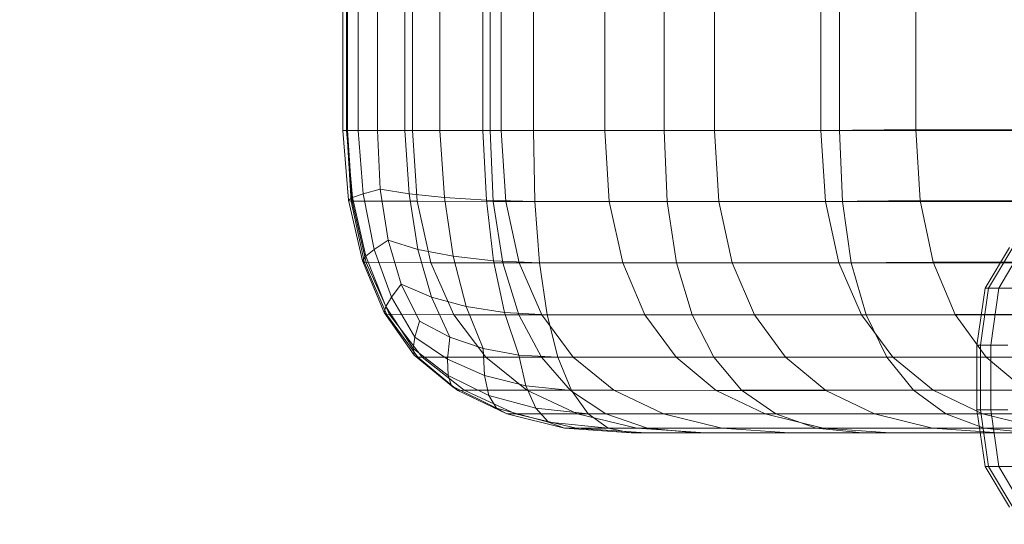
# Model space of a CAD drawing. Units: millimetres. Extents: x -3500 to 1190, y -3183 to 422.
# Drawn here: x -1932 to -1899, y -1381 to -1365 of the extents above; entities that cross this region are included whole.
import ezdxf

# ---------------------------------------------------------------- set-up
doc = ezdxf.new("R2010")
doc.units = ezdxf.units.MM
doc.header["$MEASUREMENT"] = 0
doc.layers.add('Лошадь- повозка', color=7, linetype='Continuous', lineweight=30)
doc.layers.add('МАФЫ НАШИ', color=250, linetype='Continuous', lineweight=25)

# ---------------------------------------------------------------- blocks, each defined once
blk = doc.blocks.new('шлд')
at = {"layer": 'Лошадь- повозка', "color": 250, "linetype": 'Continuous', "lineweight": 18}
for p, q in [((-1921.18, -1358.248), (-1921.18, -1368.248)), ((-1921.054, -1358.248), (-1921.054, -1368.248)), ((-1921.046, -1358.248), (-1921.046, -1368.248)), ((-1920.67, -1358.248), (-1920.67, -1368.248)), ((-1920.027, -1368.248), (-1920.027, -1358.248)), ((-1919.125, -1368.248), (-1919.125, -1358.248)), ((-1917.965, -1368.248), (-1917.965, -1358.248)), ((-1916.547, -1368.248), (-1916.547, -1358.248)), ((-1916.303, -1368.247), (-1916.303, -1358.249)), ((-1914.869, -1368.248), (-1914.869, -1358.248)), ((-1912.503, -1368.248), (-1912.503, -1358.248)), ((-1908.875, -1368.248), (-1908.875, -1358.248)), ((-1921.025, -1368.234), (-1921.025, -1358.261)), ((-1918.873, -1368.241), (-1918.873, -1358.255)), ((-1915.933, -1368.245), (-1915.933, -1358.25)), ((-1910.539, -1368.246), (-1910.539, -1358.25)), ((-1905.346, -1368.246), (-1905.346, -1358.249)), ((-1904.735, -1368.245), (-1904.735, -1358.25)), ((-1902.21, -1368.214), (-1902.21, -1358.281)), ((-1921.046, -1368.248), (-1921.18, -1368.248)), ((-1921.18, -1368.248), (-1920.986, -1370.547)), ((-1921.18, -1368.248), (-1921.054, -1368.248)), ((-1920.986, -1370.547), (-1921.18, -1368.248)), ((-1921.18, -1368.248), (-1921.046, -1368.248)), ((-1921.054, -1368.248), (-1921.18, -1368.248)), ((-1921.054, -1368.248), (-1920.855, -1370.464)), ((-1921.054, -1368.248), (-1920.67, -1368.248)), ((-1920.855, -1370.464), (-1921.054, -1368.248)), ((-1920.67, -1368.248), (-1921.054, -1368.248)), ((-1921.046, -1368.248), (-1921.025, -1368.234)), ((-1921.025, -1368.234), (-1921.046, -1368.248)), ((-1920.899, -1370.592), (-1921.046, -1368.248)), ((-1921.046, -1368.248), (-1920.899, -1370.592)), ((-1921.025, -1368.234), (-1918.873, -1368.241)), ((-1920.871, -1370.581), (-1921.025, -1368.234)), ((-1918.873, -1368.241), (-1921.025, -1368.234)), ((-1921.025, -1368.234), (-1920.871, -1370.581)), ((-1920.67, -1368.248), (-1920.506, -1370.342)), ((-1920.67, -1368.248), (-1920.027, -1368.248)), ((-1920.506, -1370.342), (-1920.67, -1368.248)), ((-1920.027, -1368.248), (-1920.67, -1368.248)), ((-1919.94, -1370.181), (-1920.027, -1368.248)), ((-1920.027, -1368.248), (-1919.125, -1368.248)), ((-1920.027, -1368.248), (-1919.94, -1370.181)), ((-1919.125, -1368.248), (-1920.027, -1368.248)), ((-1918.986, -1370.342), (-1919.125, -1368.248)), ((-1919.125, -1368.248), (-1917.965, -1368.248)), ((-1917.965, -1368.248), (-1919.125, -1368.248)), ((-1918.873, -1368.241), (-1915.933, -1368.245)), ((-1918.721, -1370.587), (-1918.873, -1368.241)), ((-1915.933, -1368.245), (-1918.873, -1368.241)), ((-1918.873, -1368.241), (-1918.721, -1370.587)), ((-1917.814, -1370.464), (-1917.965, -1368.248)), ((-1917.965, -1368.248), (-1916.547, -1368.248)), ((-1916.547, -1368.248), (-1917.965, -1368.248)), ((-1916.425, -1370.547), (-1916.547, -1368.248)), ((-1916.547, -1368.248), (-1914.869, -1368.248)), ((-1914.869, -1368.248), (-1916.547, -1368.248)), ((-1910.539, -1368.246), (-1916.303, -1368.247)), ((-1916.303, -1368.247), (-1910.539, -1368.246)), ((-1916.303, -1368.247), (-1914.869, -1368.248)), ((-1916.197, -1370.591), (-1916.303, -1368.247)), ((-1914.869, -1368.248), (-1916.303, -1368.247)), ((-1916.303, -1368.247), (-1916.197, -1370.591)), ((-1915.933, -1368.245), (-1912.503, -1368.248)), ((-1915.784, -1370.59), (-1915.933, -1368.245)), ((-1912.503, -1368.248), (-1915.933, -1368.245)), ((-1915.933, -1368.245), (-1915.784, -1370.59)), ((-1914.869, -1368.248), (-1914.819, -1370.592)), ((-1914.819, -1370.592), (-1914.869, -1368.248)), ((-1912.503, -1368.248), (-1908.875, -1368.248)), ((-1912.355, -1370.591), (-1912.503, -1368.248)), ((-1908.875, -1368.248), (-1912.503, -1368.248)), ((-1912.503, -1368.248), (-1912.355, -1370.591)), ((-1904.735, -1368.245), (-1910.539, -1368.246)), ((-1910.539, -1368.246), (-1904.735, -1368.245)), ((-1910.436, -1370.59), (-1910.539, -1368.246)), ((-1910.539, -1368.246), (-1910.436, -1370.59)), ((-1908.875, -1368.248), (-1905.346, -1368.246)), ((-1905.346, -1368.246), (-1908.875, -1368.248)), ((-1908.728, -1370.592), (-1908.875, -1368.248)), ((-1908.875, -1368.248), (-1908.728, -1370.592)), ((-1905.346, -1368.246), (-1902.21, -1368.214)), ((-1902.21, -1368.214), (-1905.346, -1368.246)), ((-1905.198, -1370.59), (-1905.346, -1368.246)), ((-1905.346, -1368.246), (-1905.198, -1370.59)), ((-1898.821, -1368.245), (-1904.735, -1368.245)), ((-1904.735, -1368.245), (-1898.821, -1368.245)), ((-1904.637, -1370.59), (-1904.735, -1368.245)), ((-1904.735, -1368.245), (-1904.637, -1370.59)), ((-1902.21, -1368.214), (-1878.063, -1368.248)), ((-1902.065, -1370.566), (-1902.21, -1368.214)), ((-1878.063, -1368.248), (-1902.21, -1368.214)), ((-1902.21, -1368.214), (-1902.065, -1370.566)), ((-1919.94, -1370.181), (-1920.506, -1370.342)), ((-1918.986, -1370.342), (-1919.94, -1370.181)), ((-1919.679, -1371.876), (-1919.94, -1370.181)), ((-1919.94, -1370.181), (-1918.986, -1370.342)), ((-1919.94, -1370.181), (-1919.679, -1371.876)), ((-1920.855, -1370.464), (-1920.986, -1370.547)), ((-1920.986, -1370.547), (-1920.899, -1370.592)), ((-1920.986, -1370.547), (-1920.528, -1372.553)), ((-1920.528, -1372.553), (-1920.986, -1370.547)), ((-1920.899, -1370.592), (-1920.871, -1370.581)), ((-1920.458, -1372.623), (-1920.899, -1370.592)), ((-1920.899, -1370.592), (-1920.458, -1372.623)), ((-1920.407, -1372.615), (-1920.871, -1370.581)), ((-1920.871, -1370.581), (-1918.721, -1370.587)), ((-1920.871, -1370.581), (-1920.407, -1372.615)), ((-1920.506, -1370.342), (-1920.855, -1370.464)), ((-1920.855, -1370.464), (-1920.422, -1372.405)), ((-1920.422, -1372.405), (-1920.855, -1370.464)), ((-1920.506, -1370.342), (-1920.139, -1372.179)), ((-1920.139, -1372.179), (-1920.506, -1370.342)), ((-1917.814, -1370.464), (-1918.986, -1370.342)), ((-1918.691, -1372.179), (-1918.986, -1370.342)), ((-1918.986, -1370.342), (-1917.814, -1370.464)), ((-1918.266, -1372.619), (-1918.721, -1370.587)), ((-1918.721, -1370.587), (-1915.784, -1370.59)), ((-1918.721, -1370.587), (-1918.266, -1372.619)), ((-1916.425, -1370.547), (-1917.814, -1370.464)), ((-1917.526, -1372.405), (-1917.814, -1370.464)), ((-1917.814, -1370.464), (-1916.425, -1370.547)), ((-1914.819, -1370.592), (-1916.425, -1370.547)), ((-1916.185, -1372.553), (-1916.425, -1370.547)), ((-1916.425, -1370.547), (-1914.819, -1370.592)), ((-1910.436, -1370.59), (-1916.197, -1370.591)), ((-1915.877, -1372.622), (-1916.197, -1370.591)), ((-1916.197, -1370.591), (-1914.819, -1370.592)), ((-1916.197, -1370.591), (-1915.877, -1372.622)), ((-1915.337, -1372.621), (-1915.784, -1370.59)), ((-1915.784, -1370.59), (-1912.355, -1370.591)), ((-1915.784, -1370.59), (-1915.337, -1372.621)), ((-1914.819, -1370.592), (-1914.667, -1372.623)), ((-1914.667, -1372.623), (-1914.819, -1370.592)), ((-1911.912, -1372.623), (-1912.355, -1370.591)), ((-1912.355, -1370.591), (-1908.728, -1370.592)), ((-1912.355, -1370.591), (-1911.912, -1372.623)), ((-1904.637, -1370.59), (-1910.436, -1370.59)), ((-1910.128, -1372.622), (-1910.436, -1370.59)), ((-1910.436, -1370.59), (-1910.128, -1372.622)), ((-1908.728, -1370.592), (-1905.198, -1370.59)), ((-1908.286, -1372.623), (-1908.728, -1370.592)), ((-1908.728, -1370.592), (-1908.286, -1372.623)), ((-1905.198, -1370.59), (-1902.065, -1370.566)), ((-1904.752, -1372.622), (-1905.198, -1370.59)), ((-1905.198, -1370.59), (-1904.752, -1372.622)), ((-1898.729, -1370.589), (-1904.637, -1370.59)), ((-1904.343, -1372.622), (-1904.637, -1370.59)), ((-1904.637, -1370.59), (-1904.343, -1372.622)), ((-1901.628, -1372.604), (-1902.065, -1370.566)), ((-1902.065, -1370.566), (-1877.923, -1370.592)), ((-1902.065, -1370.566), (-1901.628, -1372.604)), ((-1919.679, -1371.876), (-1920.139, -1372.179)), ((-1918.691, -1372.179), (-1919.679, -1371.876)), ((-1919.244, -1373.333), (-1919.679, -1371.876)), ((-1919.679, -1371.876), (-1918.691, -1372.179)), ((-1919.679, -1371.876), (-1919.244, -1373.333)), ((-1920.139, -1372.179), (-1920.422, -1372.405)), ((-1920.139, -1372.179), (-1919.567, -1373.76)), ((-1919.567, -1373.76), (-1920.139, -1372.179)), ((-1917.526, -1372.405), (-1918.691, -1372.179)), ((-1918.24, -1373.76), (-1918.691, -1372.179)), ((-1918.691, -1372.179), (-1917.526, -1372.405)), ((-1899.108, -1372.121), (-1899.914, -1373.464)), ((-1899.914, -1373.464), (-1899.108, -1372.121)), ((-1899.798, -1373.464), (-1898.994, -1372.121)), ((-1898.994, -1372.121), (-1899.798, -1373.464)), ((-1899.798, -1373.464), (-1898.994, -1372.121)), ((-1898.994, -1372.121), (-1899.798, -1373.464)), ((-1899.456, -1373.464), (-1898.66, -1372.121)), ((-1898.66, -1372.121), (-1899.456, -1373.464)), ((-1899.456, -1373.464), (-1898.66, -1372.121)), ((-1898.66, -1372.121), (-1899.456, -1373.464)), ((-1920.422, -1372.405), (-1920.528, -1372.553)), ((-1920.528, -1372.553), (-1920.458, -1372.623)), ((-1920.528, -1372.553), (-1919.807, -1374.265)), ((-1919.807, -1374.265), (-1920.528, -1372.553)), ((-1920.422, -1372.405), (-1919.755, -1374.071)), ((-1919.755, -1374.071), (-1920.422, -1372.405)), ((-1916.185, -1372.553), (-1917.526, -1372.405)), ((-1917.1, -1374.071), (-1917.526, -1372.405)), ((-1917.526, -1372.405), (-1916.185, -1372.553)), ((-1914.667, -1372.623), (-1916.185, -1372.553)), ((-1915.825, -1374.265), (-1916.185, -1372.553)), ((-1916.185, -1372.553), (-1914.667, -1372.623)), ((-1920.458, -1372.623), (-1920.407, -1372.615)), ((-1919.723, -1374.342), (-1920.458, -1372.623)), ((-1920.458, -1372.623), (-1919.723, -1374.342)), ((-1919.634, -1374.336), (-1920.407, -1372.615)), ((-1920.407, -1372.615), (-1918.266, -1372.619)), ((-1920.407, -1372.615), (-1919.634, -1374.336)), ((-1917.508, -1374.339), (-1918.266, -1372.619)), ((-1918.266, -1372.619), (-1915.337, -1372.621)), ((-1918.266, -1372.619), (-1917.508, -1374.339)), ((-1910.128, -1372.622), (-1915.877, -1372.622)), ((-1915.346, -1374.341), (-1915.877, -1372.622)), ((-1915.877, -1372.622), (-1914.667, -1372.623)), ((-1915.877, -1372.622), (-1915.346, -1374.341)), ((-1914.591, -1374.341), (-1915.337, -1372.621)), ((-1915.337, -1372.621), (-1911.912, -1372.623)), ((-1915.337, -1372.621), (-1914.591, -1374.341)), ((-1914.667, -1372.623), (-1914.414, -1374.342)), ((-1914.414, -1374.342), (-1914.667, -1372.623)), ((-1911.174, -1374.341), (-1911.912, -1372.623)), ((-1911.912, -1372.623), (-1908.286, -1372.623)), ((-1911.912, -1372.623), (-1911.174, -1374.341)), ((-1904.343, -1372.622), (-1910.128, -1372.622)), ((-1909.615, -1374.341), (-1910.128, -1372.622)), ((-1910.128, -1372.622), (-1909.615, -1374.341)), ((-1908.286, -1372.623), (-1904.752, -1372.622)), ((-1907.549, -1374.342), (-1908.286, -1372.623)), ((-1908.286, -1372.623), (-1907.549, -1374.342)), ((-1904.752, -1372.622), (-1901.628, -1372.604)), ((-1904.01, -1374.341), (-1904.752, -1372.622)), ((-1904.752, -1372.622), (-1904.01, -1374.341)), ((-1898.453, -1372.621), (-1904.343, -1372.622)), ((-1903.854, -1374.341), (-1904.343, -1372.622)), ((-1904.343, -1372.622), (-1903.854, -1374.341)), ((-1900.901, -1374.328), (-1901.628, -1372.604)), ((-1901.628, -1372.604), (-1877.504, -1372.623)), ((-1901.628, -1372.604), (-1900.901, -1374.328)), ((-1919.244, -1373.333), (-1919.567, -1373.76)), ((-1918.24, -1373.76), (-1919.244, -1373.333)), ((-1918.635, -1374.553), (-1919.244, -1373.333)), ((-1919.244, -1373.333), (-1918.24, -1373.76)), ((-1919.244, -1373.333), (-1918.635, -1374.553)), ((-1899.914, -1373.464), (-1900.182, -1375.344)), ((-1900.182, -1375.344), (-1899.914, -1373.464)), ((-1900.066, -1375.344), (-1899.798, -1373.464)), ((-1899.798, -1373.464), (-1900.066, -1375.344)), ((-1900.066, -1375.344), (-1899.798, -1373.464)), ((-1899.798, -1373.464), (-1900.066, -1375.344)), ((-1899.798, -1373.464), (-1899.914, -1373.464)), ((-1899.914, -1373.464), (-1899.798, -1373.464)), ((-1899.456, -1373.464), (-1899.798, -1373.464)), ((-1899.798, -1373.464), (-1899.456, -1373.464)), ((-1899.722, -1375.344), (-1899.456, -1373.464)), ((-1899.456, -1373.464), (-1899.722, -1375.344)), ((-1899.722, -1375.344), (-1899.456, -1373.464)), ((-1899.456, -1373.464), (-1899.722, -1375.344)), ((-1898.897, -1373.464), (-1899.456, -1373.464)), ((-1899.456, -1373.464), (-1898.897, -1373.464)), ((-1919.567, -1373.76), (-1919.755, -1374.071)), ((-1919.567, -1373.76), (-1918.792, -1375.085)), ((-1918.792, -1375.085), (-1919.567, -1373.76)), ((-1917.1, -1374.071), (-1918.24, -1373.76)), ((-1917.633, -1375.085), (-1918.24, -1373.76)), ((-1918.24, -1373.76), (-1917.1, -1374.071)), ((-1919.755, -1374.071), (-1919.807, -1374.265)), ((-1919.755, -1374.071), (-1918.854, -1375.462)), ((-1918.854, -1375.462), (-1919.755, -1374.071)), ((-1915.825, -1374.265), (-1917.1, -1374.071)), ((-1916.536, -1375.462), (-1917.1, -1374.071)), ((-1917.1, -1374.071), (-1915.825, -1374.265)), ((-1919.807, -1374.265), (-1919.723, -1374.342)), ((-1919.807, -1374.265), (-1918.821, -1375.682)), ((-1918.821, -1375.682), (-1919.807, -1374.265)), ((-1919.723, -1374.342), (-1919.634, -1374.336)), ((-1918.694, -1375.748), (-1919.723, -1374.342)), ((-1919.723, -1374.342), (-1918.694, -1375.748)), ((-1918.553, -1375.745), (-1919.634, -1374.336)), ((-1919.634, -1374.336), (-1917.508, -1374.339)), ((-1919.634, -1374.336), (-1918.553, -1375.745)), ((-1916.446, -1375.746), (-1917.508, -1374.339)), ((-1917.508, -1374.339), (-1914.591, -1374.341)), ((-1917.508, -1374.339), (-1916.446, -1375.746)), ((-1914.414, -1374.342), (-1915.825, -1374.265)), ((-1915.346, -1375.682), (-1915.825, -1374.265)), ((-1915.825, -1374.265), (-1914.414, -1374.342)), ((-1909.615, -1374.341), (-1915.346, -1374.341)), ((-1914.601, -1375.748), (-1915.346, -1374.341)), ((-1915.346, -1374.341), (-1914.414, -1374.342)), ((-1915.346, -1374.341), (-1914.601, -1375.748)), ((-1913.547, -1375.747), (-1914.591, -1374.341)), ((-1914.591, -1374.341), (-1911.174, -1374.341)), ((-1914.591, -1374.341), (-1913.547, -1375.747)), ((-1914.414, -1374.342), (-1914.061, -1375.748)), ((-1914.061, -1375.748), (-1914.414, -1374.342)), ((-1910.141, -1375.748), (-1911.174, -1374.341)), ((-1911.174, -1374.341), (-1907.549, -1374.342)), ((-1911.174, -1374.341), (-1910.141, -1375.748)), ((-1903.854, -1374.341), (-1909.615, -1374.341)), ((-1908.897, -1375.747), (-1909.615, -1374.341)), ((-1909.615, -1374.341), (-1908.897, -1375.747)), ((-1907.549, -1374.342), (-1904.01, -1374.341)), ((-1906.518, -1375.748), (-1907.549, -1374.342)), ((-1907.549, -1374.342), (-1906.518, -1375.748)), ((-1904.01, -1374.341), (-1900.901, -1374.328)), ((-1902.971, -1375.747), (-1904.01, -1374.341)), ((-1904.01, -1374.341), (-1902.971, -1375.747)), ((-1897.992, -1374.34), (-1903.854, -1374.341)), ((-1903.168, -1375.747), (-1903.854, -1374.341)), ((-1903.854, -1374.341), (-1903.168, -1375.747)), ((-1899.882, -1375.74), (-1900.901, -1374.328)), ((-1900.901, -1374.328), (-1876.805, -1374.342)), ((-1900.901, -1374.328), (-1899.882, -1375.74)), ((-1918.635, -1374.553), (-1918.792, -1375.085)), ((-1918.792, -1375.085), (-1918.635, -1374.553)), ((-1917.633, -1375.085), (-1918.635, -1374.553)), ((-1918.635, -1374.553), (-1917.633, -1375.085)), ((-1918.792, -1375.085), (-1918.854, -1375.462)), ((-1918.854, -1375.462), (-1918.792, -1375.085)), ((-1918.792, -1375.085), (-1917.712, -1375.816)), ((-1917.712, -1375.816), (-1917.633, -1375.085)), ((-1917.633, -1375.085), (-1917.712, -1375.816)), ((-1916.536, -1375.462), (-1917.633, -1375.085)), ((-1917.633, -1375.085), (-1916.536, -1375.462)), ((-1918.854, -1375.462), (-1918.821, -1375.682)), ((-1918.821, -1375.682), (-1918.854, -1375.462)), ((-1918.854, -1375.462), (-1917.694, -1376.353)), ((-1915.346, -1375.682), (-1916.536, -1375.462)), ((-1916.487, -1376.353), (-1916.536, -1375.462)), ((-1916.536, -1375.462), (-1915.346, -1375.682)), ((-1916.536, -1375.462), (-1916.487, -1376.353)), ((-1900.066, -1375.344), (-1900.182, -1375.344)), ((-1900.182, -1375.344), (-1900.182, -1377.486)), ((-1900.182, -1375.344), (-1900.066, -1375.344)), ((-1900.182, -1375.344), (-1900.066, -1375.344)), ((-1900.066, -1375.344), (-1900.182, -1375.344)), ((-1900.066, -1377.486), (-1900.066, -1375.344)), ((-1899.722, -1375.344), (-1900.066, -1375.344)), ((-1900.066, -1377.486), (-1900.066, -1375.344)), ((-1900.066, -1375.344), (-1899.722, -1375.344)), ((-1900.066, -1375.344), (-1899.722, -1375.344)), ((-1899.722, -1375.344), (-1900.066, -1375.344)), ((-1899.722, -1377.486), (-1899.722, -1375.344)), ((-1899.158, -1375.344), (-1899.722, -1375.344)), ((-1899.722, -1377.486), (-1899.722, -1375.344)), ((-1899.722, -1375.344), (-1899.158, -1375.344)), ((-1899.722, -1375.344), (-1899.158, -1375.344)), ((-1899.158, -1375.344), (-1899.722, -1375.344)), ((-1918.821, -1375.682), (-1918.694, -1375.748)), ((-1918.694, -1375.748), (-1918.821, -1375.682)), ((-1918.821, -1375.682), (-1917.581, -1376.695)), ((-1918.694, -1375.748), (-1918.553, -1375.745)), ((-1917.37, -1376.842), (-1918.694, -1375.748)), ((-1918.694, -1375.748), (-1917.37, -1376.842)), ((-1918.553, -1375.745), (-1916.446, -1375.746)), ((-1918.553, -1375.745), (-1917.162, -1376.84)), ((-1917.162, -1376.84), (-1918.553, -1375.745)), ((-1917.694, -1376.353), (-1917.712, -1375.816)), ((-1917.712, -1375.816), (-1916.487, -1376.353)), ((-1917.712, -1375.816), (-1917.694, -1376.353)), ((-1916.446, -1375.746), (-1913.547, -1375.747)), ((-1916.446, -1375.746), (-1915.081, -1376.841)), ((-1915.081, -1376.841), (-1916.446, -1375.746)), ((-1914.061, -1375.748), (-1915.346, -1375.682)), ((-1915.119, -1376.695), (-1915.346, -1375.682)), ((-1915.346, -1375.682), (-1914.061, -1375.748)), ((-1915.346, -1375.682), (-1915.119, -1376.695)), ((-1908.897, -1375.747), (-1914.601, -1375.748)), ((-1914.601, -1375.748), (-1914.061, -1375.748)), ((-1914.601, -1375.748), (-1913.643, -1376.842)), ((-1913.643, -1376.842), (-1914.601, -1375.748)), ((-1914.061, -1375.748), (-1913.606, -1376.842)), ((-1913.606, -1376.842), (-1914.061, -1375.748)), ((-1913.547, -1375.747), (-1910.141, -1375.748)), ((-1913.547, -1375.747), (-1912.205, -1376.841)), ((-1912.205, -1376.841), (-1913.547, -1375.747)), ((-1910.141, -1375.748), (-1906.518, -1375.748)), ((-1910.141, -1375.748), (-1908.813, -1376.842)), ((-1908.813, -1376.842), (-1910.141, -1375.748)), ((-1903.168, -1375.747), (-1908.897, -1375.747)), ((-1908.897, -1375.747), (-1907.973, -1376.841)), ((-1907.973, -1376.841), (-1908.897, -1375.747)), ((-1906.518, -1375.748), (-1902.971, -1375.747)), ((-1906.518, -1375.748), (-1905.191, -1376.842)), ((-1905.191, -1376.842), (-1906.518, -1375.748)), ((-1897.347, -1375.747), (-1903.168, -1375.747)), ((-1903.168, -1375.747), (-1902.287, -1376.841)), ((-1902.287, -1376.841), (-1903.168, -1375.747)), ((-1902.971, -1375.747), (-1899.882, -1375.74)), ((-1902.971, -1375.747), (-1901.634, -1376.841)), ((-1901.634, -1376.841), (-1902.971, -1375.747)), ((-1899.882, -1375.74), (-1875.827, -1375.748)), ((-1899.882, -1375.74), (-1898.573, -1376.837)), ((-1898.573, -1376.837), (-1899.882, -1375.74)), ((-1917.581, -1376.695), (-1917.694, -1376.353)), ((-1917.694, -1376.353), (-1916.34, -1377.01)), ((-1917.694, -1376.353), (-1917.581, -1376.695)), ((-1916.34, -1377.01), (-1916.487, -1376.353)), ((-1916.487, -1376.353), (-1915.119, -1376.695)), ((-1916.487, -1376.353), (-1916.34, -1377.01)), ((-1917.37, -1376.842), (-1917.581, -1376.695)), ((-1917.581, -1376.695), (-1916.096, -1377.434)), ((-1917.581, -1376.695), (-1917.37, -1376.842)), ((-1914.793, -1377.434), (-1915.119, -1376.695)), ((-1915.119, -1376.695), (-1913.606, -1376.842)), ((-1915.119, -1376.695), (-1914.793, -1377.434)), ((-1917.162, -1376.84), (-1917.37, -1376.842)), ((-1915.753, -1377.623), (-1917.37, -1376.842)), ((-1917.37, -1376.842), (-1915.753, -1377.623)), ((-1915.081, -1376.841), (-1917.162, -1376.84)), ((-1917.162, -1376.84), (-1915.462, -1377.622)), ((-1915.462, -1377.622), (-1917.162, -1376.84)), ((-1916.096, -1377.434), (-1916.34, -1377.01)), ((-1916.34, -1377.01), (-1914.793, -1377.434)), ((-1916.34, -1377.01), (-1916.096, -1377.434)), ((-1912.205, -1376.841), (-1915.081, -1376.841)), ((-1915.081, -1376.841), (-1913.413, -1377.623)), ((-1913.413, -1377.623), (-1915.081, -1376.841)), ((-1913.643, -1376.842), (-1907.973, -1376.841)), ((-1913.606, -1376.842), (-1913.643, -1376.842)), ((-1913.643, -1376.842), (-1912.473, -1377.623)), ((-1912.473, -1377.623), (-1913.643, -1376.842)), ((-1913.606, -1376.842), (-1913.051, -1377.623)), ((-1913.051, -1377.623), (-1913.606, -1376.842)), ((-1908.813, -1376.842), (-1912.205, -1376.841)), ((-1912.205, -1376.841), (-1910.565, -1377.623)), ((-1910.565, -1377.623), (-1912.205, -1376.841)), ((-1905.191, -1376.842), (-1908.813, -1376.842)), ((-1908.813, -1376.842), (-1907.19, -1377.623)), ((-1907.19, -1377.623), (-1908.813, -1376.842)), ((-1907.973, -1376.841), (-1906.844, -1377.623)), ((-1906.844, -1377.623), (-1907.973, -1376.841)), ((-1907.973, -1376.841), (-1902.287, -1376.841)), ((-1901.634, -1376.841), (-1905.191, -1376.842)), ((-1905.191, -1376.842), (-1903.57, -1377.623)), ((-1903.57, -1377.623), (-1905.191, -1376.842)), ((-1902.287, -1376.841), (-1901.21, -1377.623)), ((-1901.21, -1377.623), (-1902.287, -1376.841)), ((-1902.287, -1376.841), (-1896.518, -1376.841)), ((-1898.573, -1376.837), (-1901.634, -1376.841)), ((-1901.634, -1376.841), (-1900.001, -1377.623)), ((-1900.001, -1377.623), (-1901.634, -1376.841)), ((-1915.753, -1377.623), (-1916.096, -1377.434)), ((-1916.096, -1377.434), (-1914.367, -1377.899)), ((-1916.096, -1377.434), (-1915.753, -1377.623)), ((-1914.367, -1377.899), (-1914.793, -1377.434)), ((-1914.793, -1377.434), (-1913.051, -1377.623)), ((-1914.793, -1377.434), (-1914.367, -1377.899)), ((-1915.462, -1377.622), (-1915.753, -1377.623)), ((-1913.842, -1378.092), (-1915.753, -1377.623)), ((-1915.753, -1377.623), (-1913.842, -1378.092)), ((-1913.413, -1377.623), (-1915.462, -1377.622)), ((-1915.462, -1377.622), (-1913.453, -1378.091)), ((-1913.453, -1378.091), (-1915.462, -1377.622)), ((-1910.565, -1377.623), (-1913.413, -1377.623)), ((-1913.413, -1377.623), (-1911.441, -1378.092)), ((-1911.441, -1378.092), (-1913.413, -1377.623)), ((-1913.051, -1377.623), (-1912.394, -1378.092)), ((-1912.394, -1378.092), (-1913.051, -1377.623)), ((-1913.051, -1377.623), (-1912.473, -1377.623)), ((-1912.473, -1377.623), (-1911.09, -1378.092)), ((-1911.09, -1378.092), (-1912.473, -1377.623)), ((-1912.473, -1377.623), (-1906.844, -1377.623)), ((-1907.19, -1377.623), (-1910.565, -1377.623)), ((-1910.565, -1377.623), (-1908.626, -1378.092)), ((-1908.626, -1378.092), (-1910.565, -1377.623)), ((-1903.57, -1377.623), (-1907.19, -1377.623)), ((-1907.19, -1377.623), (-1905.271, -1378.092)), ((-1905.271, -1378.092), (-1907.19, -1377.623)), ((-1906.844, -1377.623), (-1905.509, -1378.092)), ((-1905.509, -1378.092), (-1906.844, -1377.623)), ((-1906.844, -1377.623), (-1901.21, -1377.623)), ((-1900.001, -1377.623), (-1903.57, -1377.623)), ((-1903.57, -1377.623), (-1901.655, -1378.092)), ((-1901.655, -1378.092), (-1903.57, -1377.623)), ((-1901.21, -1377.623), (-1899.938, -1378.092)), ((-1899.938, -1378.092), (-1901.21, -1377.623)), ((-1901.21, -1377.623), (-1895.504, -1377.623)), ((-1900.182, -1377.486), (-1900.066, -1377.486)), ((-1900.066, -1377.486), (-1900.182, -1377.486)), ((-1900.066, -1377.486), (-1900.182, -1377.486)), ((-1900.182, -1377.486), (-1899.914, -1379.366)), ((-1900.182, -1377.486), (-1900.066, -1377.486)), ((-1899.914, -1379.366), (-1900.182, -1377.486)), ((-1900.066, -1377.486), (-1899.722, -1377.486)), ((-1899.722, -1377.486), (-1900.066, -1377.486)), ((-1899.798, -1379.366), (-1900.066, -1377.486)), ((-1899.722, -1377.486), (-1900.066, -1377.486)), ((-1900.066, -1377.486), (-1899.798, -1379.366)), ((-1900.066, -1377.486), (-1899.722, -1377.486)), ((-1899.798, -1379.366), (-1900.066, -1377.486)), ((-1900.066, -1377.486), (-1899.798, -1379.366)), ((-1896.973, -1377.621), (-1900.001, -1377.623)), ((-1900.001, -1377.623), (-1898.071, -1378.092)), ((-1898.071, -1378.092), (-1900.001, -1377.623)), ((-1899.722, -1377.486), (-1899.158, -1377.486)), ((-1899.158, -1377.486), (-1899.722, -1377.486)), ((-1899.456, -1379.366), (-1899.722, -1377.486)), ((-1899.158, -1377.486), (-1899.722, -1377.486)), ((-1899.722, -1377.486), (-1899.456, -1379.366)), ((-1899.722, -1377.486), (-1899.158, -1377.486)), ((-1899.456, -1379.366), (-1899.722, -1377.486)), ((-1899.722, -1377.486), (-1899.456, -1379.366)), ((-1913.842, -1378.092), (-1914.367, -1377.899)), ((-1914.367, -1377.899), (-1912.394, -1378.092)), ((-1914.367, -1377.899), (-1913.842, -1378.092)), ((-1913.453, -1378.091), (-1913.842, -1378.092)), ((-1911.636, -1378.248), (-1913.842, -1378.092)), ((-1913.842, -1378.092), (-1911.636, -1378.248)), ((-1911.441, -1378.092), (-1913.453, -1378.091)), ((-1913.453, -1378.091), (-1911.135, -1378.248)), ((-1911.135, -1378.248), (-1913.453, -1378.091)), ((-1912.394, -1378.092), (-1911.636, -1378.248)), ((-1911.636, -1378.248), (-1912.394, -1378.092)), ((-1912.394, -1378.092), (-1911.09, -1378.092)), ((-1908.626, -1378.092), (-1911.441, -1378.092)), ((-1911.441, -1378.092), (-1909.166, -1378.248)), ((-1909.166, -1378.248), (-1911.441, -1378.092)), ((-1911.09, -1378.092), (-1909.495, -1378.248)), ((-1909.495, -1378.248), (-1911.09, -1378.092)), ((-1911.09, -1378.092), (-1905.509, -1378.092)), ((-1905.271, -1378.092), (-1908.626, -1378.092)), ((-1908.626, -1378.092), (-1906.39, -1378.248)), ((-1906.39, -1378.248), (-1908.626, -1378.092)), ((-1905.509, -1378.092), (-1903.97, -1378.248)), ((-1903.97, -1378.248), (-1905.509, -1378.092)), ((-1905.509, -1378.092), (-1899.938, -1378.092)), ((-1901.655, -1378.092), (-1905.271, -1378.092)), ((-1905.271, -1378.092), (-1903.057, -1378.248)), ((-1903.057, -1378.248), (-1905.271, -1378.092)), ((-1898.071, -1378.092), (-1901.655, -1378.092)), ((-1901.655, -1378.092), (-1899.444, -1378.248)), ((-1899.444, -1378.248), (-1901.655, -1378.092)), ((-1899.938, -1378.092), (-1898.469, -1378.248)), ((-1898.469, -1378.248), (-1899.938, -1378.092)), ((-1899.938, -1378.092), (-1894.306, -1378.092)), ((-1911.135, -1378.248), (-1911.636, -1378.248)), ((-1911.636, -1378.248), (-1909.495, -1378.248)), ((-1909.495, -1378.248), (-1911.636, -1378.248)), ((-1909.166, -1378.248), (-1911.135, -1378.248)), ((-1911.135, -1378.248), (-1909.166, -1378.248)), ((-1909.495, -1378.248), (-1903.97, -1378.248)), ((-1906.39, -1378.248), (-1909.166, -1378.248)), ((-1903.057, -1378.248), (-1906.39, -1378.248)), ((-1906.39, -1378.248), (-1903.057, -1378.248)), ((-1903.97, -1378.248), (-1898.469, -1378.248)), ((-1898.469, -1378.248), (-1903.97, -1378.248)), ((-1899.444, -1378.248), (-1903.057, -1378.248)), ((-1895.844, -1378.248), (-1899.444, -1378.248)), ((-1899.444, -1378.248), (-1895.844, -1378.248)), ((-1899.914, -1379.366), (-1899.798, -1379.366)), ((-1899.914, -1379.366), (-1899.108, -1380.709)), ((-1899.798, -1379.366), (-1899.914, -1379.366)), ((-1899.108, -1380.709), (-1899.914, -1379.366)), ((-1898.994, -1380.709), (-1899.798, -1379.366)), ((-1899.798, -1379.366), (-1899.456, -1379.366)), ((-1899.798, -1379.366), (-1898.994, -1380.709)), ((-1899.456, -1379.366), (-1899.798, -1379.366)), ((-1898.994, -1380.709), (-1899.798, -1379.366)), ((-1899.798, -1379.366), (-1898.994, -1380.709)), ((-1898.66, -1380.709), (-1899.456, -1379.366)), ((-1899.456, -1379.366), (-1898.897, -1379.366)), ((-1899.456, -1379.366), (-1898.66, -1380.709)), ((-1898.897, -1379.366), (-1899.456, -1379.366)), ((-1898.66, -1380.709), (-1899.456, -1379.366)), ((-1899.456, -1379.366), (-1898.66, -1380.709))]:
    blk.add_line(p, q, dxfattribs=at)
blk = doc.blocks.new('оеу6у655656')
at = {"layer": 'МАФЫ НАШИ'}
blk.add_arc((5143.61, 2345.112), 1740.091, 89.432054, 270.567946, dxfattribs=at)
blk.add_blockref('шлд', (6824.719, 3716.799), dxfattribs=at)

msp = doc.modelspace()

# ---------------------------------------------------------------- block references
at = {"layer": 'МАФЫ НАШИ'}
msp.add_blockref('оеу6у655656', (-6824.719, -3716.799), dxfattribs=at)

doc.saveas('drawing.dxf')
